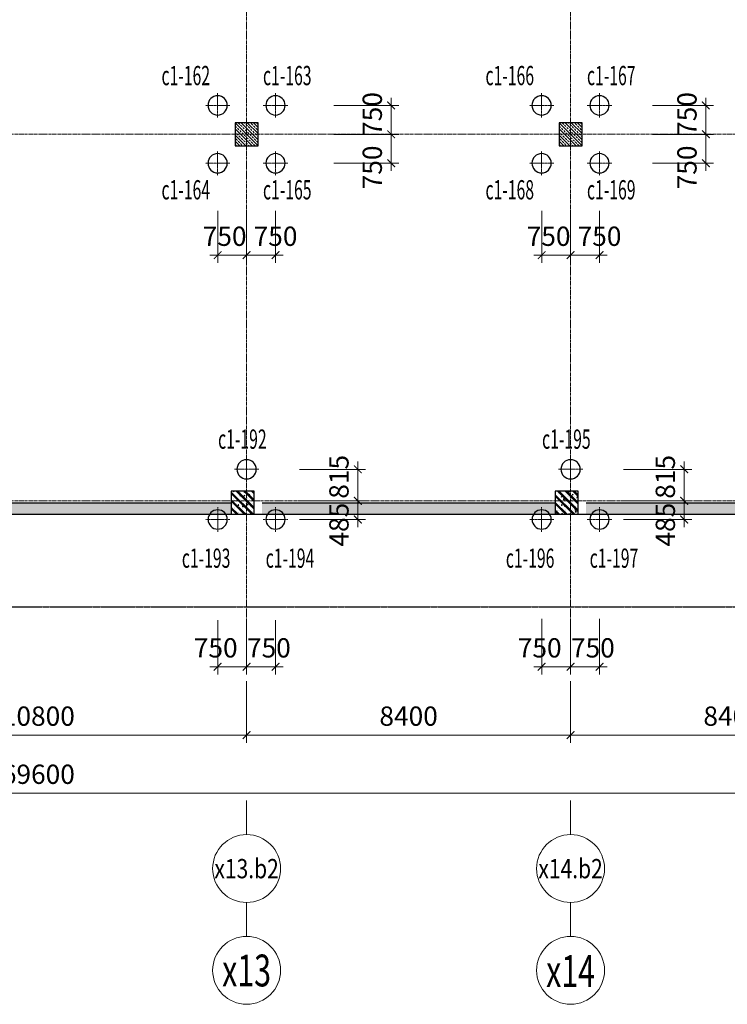
# Model space of a CAD drawing. Units: inches. Extents: x 147454 to 219754, y 12 to 76320.
# Drawn here: x 184170 to 202517, y 12 to 25538 of the extents above; entities that cross this region are included whole.
import ezdxf
from ezdxf.enums import TextEntityAlignment as Align

# ---------------------------------------------------------------- set-up
doc = ezdxf.new("R2010")
doc.units = ezdxf.units.IN
doc.header["$MEASUREMENT"] = 0
doc.linetypes.add('CENTER2', pattern=[1.125, 0.75, -0.125, 0.125, -0.125])
doc.layers.add('1-heduong', color=191, linetype='Continuous')
doc.layers.add('KC-DIMENSION', color=1, linetype='Continuous')
for name, color, linetype, lineweight in [('IDEA - Betong', 1, 'Continuous', 35), ('IDEA - Hatch', 169, 'Continuous', 9), ('IDEA - Kyhieu', 5, 'Continuous', 20), ('KC3_Axis', 5, 'CENTER2', 13), ('KC3_Column', 3, 'Continuous', 30), ('KC3_Concrete', 2, 'Continuous', 30), ('KC3_Dim', 1, 'Continuous', 15), ('KC3_Hatch', 8, 'Continuous', 15), ('KC3_Text', 4, 'Continuous', 20)]:
    doc.layers.add(name, color=color, linetype=linetype, lineweight=lineweight)
doc.styles.add('IDEA - Small', font='VnArial-NarrowH.TTF')
doc.styles.add('Kc3_Romans.shx', font='romans.shx', dxfattribs={"width": 0.8, "bigfont": 'vns.shx'})
doc.styles.add('TENDAM', font='vntimeh.shx', dxfattribs={"width": 0.85, "bigfont": 'vns.shx'})
doc.dimstyles.new('KC3_DT_200_100', dxfattribs={"dimscale": 200, "dimtxt": 2.5, "dimasz": 1, "dimexe": 1, "dimexo": 0, "dimgap": 1.2, "dimtad": 1, "dimdec": 0, "dimzin": 0, "dimdsep": 46, "dimtxsty": 'Kc3_Romans.shx', "dimblk": 'ARCHTICK', "dimcen": 0.9, "dimdle": 1, "dimclrd": 256, "dimclre": 256, "dimclrt": 4, "dimadec": 0, "dimazin": 0, "dimtfac": 1, "dimtdec": 0, "dimtix": 1, "dimtmove": 2, "dimatfit": 3, "dimldrblk": 'ARCHTICK', "dimfxl": 0, "dimtolj": 1, "dimtzin": 0, "dimlwd": 0, "dimlwe": 0, "dimarcsym": 0})

# ---------------------------------------------------------------- blocks, each defined once
blk = doc.blocks.new('_ARCHTICK')
at = {"color": 0, "linetype": 'ByBlock', "const_width": 0.15}
blk.add_lwpolyline([(-0.5, -0.5), (0.5, 0.5)], dxfattribs=at)
blk = doc.blocks.new('*D1763')
at = {"layer": 'Defpoints', "color": 0, "linetype": 'Continuous'}
for p in [(198454, 8388), (206854, 8388), (198454, 6993)]:
    blk.add_point(p, dxfattribs=at)
at = {"layer": 'KC3_Dim', "lineweight": 0}
for p, q in [((198454, 8388), (198454, 6793)), ((206854, 8388), (206854, 6793)), ((207054, 6993), (198254, 6993))]:
    blk.add_line(p, q, dxfattribs=at)
at = {"layer": 'KC3_Dim', "linetype": 'Continuous', "lineweight": 0, "xscale": 200, "yscale": 200, "zscale": 200, "rotation": 180}
blk.add_blockref('_ARCHTICK', (198454, 6993), dxfattribs=at)
at = {"layer": 'KC3_Dim', "linetype": 'Continuous', "lineweight": 0, "xscale": 200, "yscale": 200, "zscale": 200}
blk.add_blockref('_ARCHTICK', (206854, 6993), dxfattribs=at)
at = {"layer": 'KC3_Dim', "color": 4, "linetype": 'Continuous', "insert": (202654, 7483), "char_height": 500, "attachment_point": 5, "style": 'Kc3_Romans.shx'}
blk.add_mtext('\\A1;8400', dxfattribs=at)
blk = doc.blocks.new('*D1764')
at = {"layer": 'Defpoints', "color": 0, "linetype": 'Continuous'}
for p in [(190054, 8388), (198454, 8388), (190054, 6993)]:
    blk.add_point(p, dxfattribs=at)
at = {"layer": 'KC3_Dim', "lineweight": 0}
for p, q in [((190054, 8388), (190054, 6793)), ((198454, 8388), (198454, 6793)), ((198654, 6993), (189854, 6993))]:
    blk.add_line(p, q, dxfattribs=at)
at = {"layer": 'KC3_Dim', "linetype": 'Continuous', "lineweight": 0, "xscale": 200, "yscale": 200, "zscale": 200, "rotation": 180}
blk.add_blockref('_ARCHTICK', (190054, 6993), dxfattribs=at)
at = {"layer": 'KC3_Dim', "linetype": 'Continuous', "lineweight": 0, "xscale": 200, "yscale": 200, "zscale": 200}
blk.add_blockref('_ARCHTICK', (198454, 6993), dxfattribs=at)
at = {"layer": 'KC3_Dim', "color": 4, "linetype": 'Continuous', "insert": (194254, 7483), "char_height": 500, "attachment_point": 5, "style": 'Kc3_Romans.shx'}
blk.add_mtext('\\A1;8400', dxfattribs=at)
blk = doc.blocks.new('*D1765')
at = {"layer": 'Defpoints', "color": 0, "linetype": 'Continuous'}
for p in [(179254, 8388), (190054, 8388), (179254, 6993)]:
    blk.add_point(p, dxfattribs=at)
at = {"layer": 'KC3_Dim', "lineweight": 0}
for p, q in [((179254, 8388), (179254, 6793)), ((190054, 8388), (190054, 6793)), ((190254, 6993), (179054, 6993))]:
    blk.add_line(p, q, dxfattribs=at)
at = {"layer": 'KC3_Dim', "linetype": 'Continuous', "lineweight": 0, "xscale": 200, "yscale": 200, "zscale": 200, "rotation": 180}
blk.add_blockref('_ARCHTICK', (179254, 6993), dxfattribs=at)
at = {"layer": 'KC3_Dim', "linetype": 'Continuous', "lineweight": 0, "xscale": 200, "yscale": 200, "zscale": 200}
blk.add_blockref('_ARCHTICK', (190054, 6993), dxfattribs=at)
at = {"layer": 'KC3_Dim', "color": 4, "linetype": 'Continuous', "insert": (184654, 7483), "char_height": 500, "attachment_point": 5, "style": 'Kc3_Romans.shx'}
blk.add_mtext('\\A1;10800', dxfattribs=at)
blk = doc.blocks.new('IDEA_AXIS_H')
blk.add_line((0, -288), (0, 0))
blk.add_circle((0, 288), 288)
at = {"style": 'IDEA - Small'}
blk.add_attdef('1', text='', height=270, dxfattribs=at).set_placement((0, 288), align=Align.MIDDLE_CENTER)
blk = doc.blocks.new('cot600')
at = {"layer": 'KC3_Hatch'}
h = blk.add_hatch(dxfattribs=at)
h.set_pattern_fill('BT-01', color=256, scale=33, style=0, pattern_type=2)
h.set_pattern_definition([(50, (0, 0), (236.69586, -20.708205), [24.75, -272.25]), (355, (0, 0), (-45.78794, 248.2234), [19.8, -217.8]), (100.4514, (19.72, -1.73), (190.908096, 227.51505), [21.03426, -231.3769]), (46.1842, (0, 66), (352.18955, -54.62127), [37.125, -408.375]), (96.6356, (29.35, 61.45), (308.4387, 321.4589), [31.5514, -347.06529]), (351.1842, (0, 66), (308.43844, 321.45914), [29.7, -326.7]), (21, (33, 49.5), (196.97933, -132.864234), [24.75, -272.25]), (326, (33, 49.5), (80.29406, 239.299515), [19.8, -217.8]), (71.4514, (49.41, 38.43), (277.27347, 106.43506), [21.03426, -231.3769]), (37.5, (0, 0), (4.012752, 109.854972), [0, -215.16, 0, -221.1, 0, -218.625]), (7.5, (0, 0), (86.812947, 130.155865), [0, -126.06, 0, -210.21, 0, -83.325]), (327.5, (-73.59, 0), (176.161404, -7.443108), [0, -82.5, 0, -257.4, 0, -341.55]), (317.5, (-106.59, 0), (192.451436, 33.034644), [0, -107.25, 0, -170.94, 0, -242.55]), (45, (0, 0), (-99.171726, 99.171726), []), (45, (0, 40.42), (-99.171726, 99.171726), [])])
h.paths.add_polyline_path([(666797, 2936), (666797, 2336), (667397, 2336), (667397, 2936)])
at = {"layer": 'KC3_Column'}
blk.add_lwpolyline([(666797, 2936), (667397, 2936), (667397, 2336), (666797, 2336)], close=True, dxfattribs=at)
blk = doc.blocks.new('*D1584')
at = {"layer": 'Defpoints', "color": 0, "linetype": 'Continuous'}
for p in [(149854, 8388), (219454, 8388), (219454, 5486)]:
    blk.add_point(p, dxfattribs=at)
at = {"layer": 'KC3_Dim', "lineweight": 0}
for p, q in [((149854, 8388), (149854, 5286)), ((219454, 8388), (219454, 5286)), ((149654, 5486), (219654, 5486))]:
    blk.add_line(p, q, dxfattribs=at)
at = {"layer": 'KC3_Dim', "linetype": 'Continuous', "lineweight": 0, "xscale": 200, "yscale": 200, "zscale": 200, "rotation": 180}
blk.add_blockref('_ARCHTICK', (149854, 5486), dxfattribs=at)
at = {"layer": 'KC3_Dim', "linetype": 'Continuous', "lineweight": 0, "xscale": 200, "yscale": 200, "zscale": 200}
blk.add_blockref('_ARCHTICK', (219454, 5486), dxfattribs=at)
at = {"layer": 'KC3_Dim', "color": 4, "linetype": 'Continuous', "insert": (184654, 5976), "char_height": 500, "attachment_point": 5, "style": 'Kc3_Romans.shx'}
blk.add_mtext('\\A1;69600', dxfattribs=at)
blk = doc.blocks.new('c400')
at = {"layer": 'KC3_Axis', "ltscale": 11}
for p, q in [((2052413, 247665), (2052413, 247031)), ((2052096, 247348), (2052730, 247348))]:
    blk.add_line(p, q, dxfattribs=at)
at = {"layer": 'KC3_Concrete'}
blk.add_circle((2052413, 247348), 250, dxfattribs=at)
blk = doc.blocks.new('3c')
at = {"layer": 'KC3_Concrete'}
for p in [(-694485, 501275), (-695235, 499975), (-693735, 499975)]:
    blk.add_blockref('c400', p, dxfattribs=at)
blk = doc.blocks.new('*D1612')
at = {"layer": 'Defpoints', "color": 0, "linetype": 'Continuous'}
for p in [(199822, 13066), (199822, 12581), (201400, 12581)]:
    blk.add_point(p, dxfattribs=at)
at = {"layer": 'KC3_Dim', "lineweight": 0}
for p, q in [((199822, 13066), (201600, 13066)), ((201400, 13266), (201400, 12381)), ((199822, 12581), (201600, 12581))]:
    blk.add_line(p, q, dxfattribs=at)
at = {"layer": 'KC3_Dim', "linetype": 'Continuous', "lineweight": 0, "xscale": 200, "yscale": 200, "zscale": 200}
for p, rotation in [((201400, 13066), 90), ((201400, 12581), 270)]:
    blk.add_blockref('_ARCHTICK', p, dxfattribs=dict(at, rotation=rotation))
at = {"layer": 'KC3_Dim', "color": 4, "linetype": 'Continuous', "insert": (200910, 12446), "char_height": 500, "attachment_point": 5, "rotation": 90, "style": 'Kc3_Romans.shx'}
blk.add_mtext('\\A1;485', dxfattribs=at)
blk = doc.blocks.new('*D1613')
at = {"layer": 'Defpoints', "color": 0, "linetype": 'Continuous'}
for p in [(199822, 13881), (201400, 13881), (199822, 13066)]:
    blk.add_point(p, dxfattribs=at)
at = {"layer": 'KC3_Dim', "lineweight": 0}
for p, q in [((201400, 12866), (201400, 14081)), ((199822, 13881), (201600, 13881)), ((199822, 13066), (201600, 13066))]:
    blk.add_line(p, q, dxfattribs=at)
at = {"layer": 'KC3_Dim', "linetype": 'Continuous', "lineweight": 0, "xscale": 200, "yscale": 200, "zscale": 200}
for p, rotation in [((201400, 13881), 90), ((201400, 13066), 270)]:
    blk.add_blockref('_ARCHTICK', p, dxfattribs=dict(at, rotation=rotation))
at = {"layer": 'KC3_Dim', "color": 4, "linetype": 'Continuous', "insert": (200910, 13687), "char_height": 500, "attachment_point": 5, "rotation": 90, "style": 'Kc3_Romans.shx'}
blk.add_mtext('\\A1;815', dxfattribs=at)
blk = doc.blocks.new('*D1614')
at = {"layer": 'Defpoints', "color": 0, "linetype": 'Continuous'}
for p in [(197704, 10002), (198454, 10002), (198454, 8763)]:
    blk.add_point(p, dxfattribs=at)
at = {"layer": 'KC3_Dim', "lineweight": 0}
for p, q in [((197704, 10002), (197704, 8563)), ((198454, 10002), (198454, 8563)), ((197504, 8763), (198654, 8763))]:
    blk.add_line(p, q, dxfattribs=at)
at = {"layer": 'KC3_Dim', "linetype": 'Continuous', "lineweight": 0, "xscale": 200, "yscale": 200, "zscale": 200, "rotation": 180}
blk.add_blockref('_ARCHTICK', (197704, 8763), dxfattribs=at)
at = {"layer": 'KC3_Dim', "linetype": 'Continuous', "lineweight": 0, "xscale": 200, "yscale": 200, "zscale": 200}
blk.add_blockref('_ARCHTICK', (198454, 8763), dxfattribs=at)
at = {"layer": 'KC3_Dim', "color": 4, "linetype": 'Continuous', "insert": (197653, 9253), "char_height": 500, "attachment_point": 5, "style": 'Kc3_Romans.shx'}
blk.add_mtext('\\A1;750', dxfattribs=at)
blk = doc.blocks.new('*D1615')
at = {"layer": 'Defpoints', "color": 0, "linetype": 'Continuous'}
for p in [(198454, 10002), (199204, 10002), (199204, 8763)]:
    blk.add_point(p, dxfattribs=at)
at = {"layer": 'KC3_Dim', "lineweight": 0}
for p, q in [((198454, 10002), (198454, 8563)), ((199204, 10002), (199204, 8563)), ((198254, 8763), (199404, 8763))]:
    blk.add_line(p, q, dxfattribs=at)
at = {"layer": 'KC3_Dim', "linetype": 'Continuous', "lineweight": 0, "xscale": 200, "yscale": 200, "zscale": 200, "rotation": 180}
blk.add_blockref('_ARCHTICK', (198454, 8763), dxfattribs=at)
at = {"layer": 'KC3_Dim', "linetype": 'Continuous', "lineweight": 0, "xscale": 200, "yscale": 200, "zscale": 200}
blk.add_blockref('_ARCHTICK', (199204, 8763), dxfattribs=at)
at = {"layer": 'KC3_Dim', "color": 4, "linetype": 'Continuous', "insert": (199032, 9253), "char_height": 500, "attachment_point": 5, "style": 'Kc3_Romans.shx'}
blk.add_mtext('\\A1;750', dxfattribs=at)
blk = doc.blocks.new('*D1616')
at = {"layer": 'Defpoints', "color": 0, "linetype": 'Continuous'}
for p in [(191422, 13066), (191422, 12581), (192938, 12581)]:
    blk.add_point(p, dxfattribs=at)
at = {"layer": 'KC3_Dim', "lineweight": 0}
for p, q in [((191422, 13066), (193138, 13066)), ((192938, 13266), (192938, 12381)), ((191422, 12581), (193138, 12581))]:
    blk.add_line(p, q, dxfattribs=at)
at = {"layer": 'KC3_Dim', "linetype": 'Continuous', "lineweight": 0, "xscale": 200, "yscale": 200, "zscale": 200}
for p, rotation in [((192938, 13066), 90), ((192938, 12581), 270)]:
    blk.add_blockref('_ARCHTICK', p, dxfattribs=dict(at, rotation=rotation))
at = {"layer": 'KC3_Dim', "color": 4, "linetype": 'Continuous', "insert": (192448, 12446), "char_height": 500, "attachment_point": 5, "rotation": 90, "style": 'Kc3_Romans.shx'}
blk.add_mtext('\\A1;485', dxfattribs=at)
blk = doc.blocks.new('*D1617')
at = {"layer": 'Defpoints', "color": 0, "linetype": 'Continuous'}
for p in [(191422, 13881), (192938, 13881), (191422, 13066)]:
    blk.add_point(p, dxfattribs=at)
at = {"layer": 'KC3_Dim', "lineweight": 0}
for p, q in [((192938, 12866), (192938, 14081)), ((191422, 13881), (193138, 13881)), ((191422, 13066), (193138, 13066))]:
    blk.add_line(p, q, dxfattribs=at)
at = {"layer": 'KC3_Dim', "linetype": 'Continuous', "lineweight": 0, "xscale": 200, "yscale": 200, "zscale": 200}
for p, rotation in [((192938, 13881), 90), ((192938, 13066), 270)]:
    blk.add_blockref('_ARCHTICK', p, dxfattribs=dict(at, rotation=rotation))
at = {"layer": 'KC3_Dim', "color": 4, "linetype": 'Continuous', "insert": (192448, 13687), "char_height": 500, "attachment_point": 5, "rotation": 90, "style": 'Kc3_Romans.shx'}
blk.add_mtext('\\A1;815', dxfattribs=at)
blk = doc.blocks.new('*D1618')
at = {"layer": 'Defpoints', "color": 0, "linetype": 'Continuous'}
for p in [(189304, 9967), (190054, 9967), (190054, 8763)]:
    blk.add_point(p, dxfattribs=at)
at = {"layer": 'KC3_Dim', "lineweight": 0}
for p, q in [((189304, 9967), (189304, 8563)), ((190054, 9967), (190054, 8563)), ((189104, 8763), (190254, 8763))]:
    blk.add_line(p, q, dxfattribs=at)
at = {"layer": 'KC3_Dim', "linetype": 'Continuous', "lineweight": 0, "xscale": 200, "yscale": 200, "zscale": 200, "rotation": 180}
blk.add_blockref('_ARCHTICK', (189304, 8763), dxfattribs=at)
at = {"layer": 'KC3_Dim', "linetype": 'Continuous', "lineweight": 0, "xscale": 200, "yscale": 200, "zscale": 200}
blk.add_blockref('_ARCHTICK', (190054, 8763), dxfattribs=at)
at = {"layer": 'KC3_Dim', "color": 4, "linetype": 'Continuous', "insert": (189253, 9253), "char_height": 500, "attachment_point": 5, "style": 'Kc3_Romans.shx'}
blk.add_mtext('\\A1;750', dxfattribs=at)
blk = doc.blocks.new('*D1619')
at = {"layer": 'Defpoints', "color": 0, "linetype": 'Continuous'}
for p in [(190054, 9967), (190804, 9967), (190804, 8763)]:
    blk.add_point(p, dxfattribs=at)
at = {"layer": 'KC3_Dim', "lineweight": 0}
for p, q in [((190054, 9967), (190054, 8563)), ((190804, 9967), (190804, 8563)), ((189854, 8763), (191004, 8763))]:
    blk.add_line(p, q, dxfattribs=at)
at = {"layer": 'KC3_Dim', "linetype": 'Continuous', "lineweight": 0, "xscale": 200, "yscale": 200, "zscale": 200, "rotation": 180}
blk.add_blockref('_ARCHTICK', (190054, 8763), dxfattribs=at)
at = {"layer": 'KC3_Dim', "linetype": 'Continuous', "lineweight": 0, "xscale": 200, "yscale": 200, "zscale": 200}
blk.add_blockref('_ARCHTICK', (190804, 8763), dxfattribs=at)
at = {"layer": 'KC3_Dim', "color": 4, "linetype": 'Continuous', "insert": (190632, 9253), "char_height": 500, "attachment_point": 5, "style": 'Kc3_Romans.shx'}
blk.add_mtext('\\A1;750', dxfattribs=at)
blk = doc.blocks.new('4c')
at = {"layer": 'KC3_Concrete'}
for p in [(-697152, 561405), (-695652, 561405), (-697152, 559905), (-695652, 559905)]:
    blk.add_blockref('c400', p, dxfattribs=at)
blk = doc.blocks.new('*D1654')
at = {"layer": 'Defpoints', "color": 0}
for p in [(190054, 20585), (190804, 20585), (190054, 19434)]:
    blk.add_point(p, dxfattribs=at)
at = {"layer": 'KC3_Dim', "lineweight": 0}
for p, q in [((190054, 20585), (190054, 19234)), ((190804, 20585), (190804, 19234)), ((191004, 19434), (189854, 19434))]:
    blk.add_line(p, q, dxfattribs=at)
at = {"layer": 'KC3_Dim', "lineweight": 0, "xscale": 200, "yscale": 200, "zscale": 200, "rotation": 180}
blk.add_blockref('_ARCHTICK', (190054, 19434), dxfattribs=at)
at = {"layer": 'KC3_Dim', "lineweight": 0, "xscale": 200, "yscale": 200, "zscale": 200}
blk.add_blockref('_ARCHTICK', (190804, 19434), dxfattribs=at)
at = {"layer": 'KC3_Dim', "color": 4, "insert": (190804, 19924), "char_height": 500, "attachment_point": 5, "style": 'Kc3_Romans.shx'}
blk.add_mtext('\\A1;750', dxfattribs=at)
blk = doc.blocks.new('*D1655')
at = {"layer": 'Defpoints', "color": 0}
for p in [(189304, 20585), (190054, 20585), (189304, 19434)]:
    blk.add_point(p, dxfattribs=at)
at = {"layer": 'KC3_Dim', "lineweight": 0}
for p, q in [((189304, 20585), (189304, 19234)), ((190054, 20585), (190054, 19234)), ((190254, 19434), (189104, 19434))]:
    blk.add_line(p, q, dxfattribs=at)
at = {"layer": 'KC3_Dim', "lineweight": 0, "xscale": 200, "yscale": 200, "zscale": 200, "rotation": 180}
blk.add_blockref('_ARCHTICK', (189304, 19434), dxfattribs=at)
at = {"layer": 'KC3_Dim', "lineweight": 0, "xscale": 200, "yscale": 200, "zscale": 200}
blk.add_blockref('_ARCHTICK', (190054, 19434), dxfattribs=at)
at = {"layer": 'KC3_Dim', "color": 4, "insert": (189484, 19924), "char_height": 500, "attachment_point": 5, "style": 'Kc3_Romans.shx'}
blk.add_mtext('\\A1;750', dxfattribs=at)
blk = doc.blocks.new('*D1656')
at = {"layer": 'Defpoints', "color": 0, "linetype": 'Continuous'}
for p in [(192313, 23316), (192313, 22566), (193802, 22566)]:
    blk.add_point(p, dxfattribs=at)
at = {"layer": 'KC3_Dim', "lineweight": 0}
for p, q in [((193802, 23516), (193802, 22366)), ((192313, 23316), (194002, 23316)), ((192313, 22566), (194002, 22566))]:
    blk.add_line(p, q, dxfattribs=at)
at = {"layer": 'KC3_Dim', "linetype": 'Continuous', "lineweight": 0, "xscale": 200, "yscale": 200, "zscale": 200}
for p, rotation in [((193802, 23316), 90), ((193802, 22566), 270)]:
    blk.add_blockref('_ARCHTICK', p, dxfattribs=dict(at, rotation=rotation))
at = {"layer": 'KC3_Dim', "color": 4, "linetype": 'Continuous', "insert": (193312, 23093), "char_height": 500, "attachment_point": 5, "rotation": 90, "style": 'Kc3_Romans.shx'}
blk.add_mtext('\\A1;750', dxfattribs=at)
blk = doc.blocks.new('*D1657')
at = {"layer": 'Defpoints', "color": 0, "linetype": 'Continuous'}
for p in [(192313, 22566), (192313, 21816), (193802, 21816)]:
    blk.add_point(p, dxfattribs=at)
at = {"layer": 'KC3_Dim', "lineweight": 0}
for p, q in [((193802, 22766), (193802, 21616)), ((192313, 22566), (194002, 22566)), ((192313, 21816), (194002, 21816))]:
    blk.add_line(p, q, dxfattribs=at)
at = {"layer": 'KC3_Dim', "linetype": 'Continuous', "lineweight": 0, "xscale": 200, "yscale": 200, "zscale": 200}
for p, rotation in [((193802, 22566), 90), ((193802, 21816), 270)]:
    blk.add_blockref('_ARCHTICK', p, dxfattribs=dict(at, rotation=rotation))
at = {"layer": 'KC3_Dim', "color": 4, "linetype": 'Continuous', "insert": (193312, 21708), "char_height": 500, "attachment_point": 5, "rotation": 90, "style": 'Kc3_Romans.shx'}
blk.add_mtext('\\A1;750', dxfattribs=at)
blk = doc.blocks.new('*D1658')
at = {"layer": 'Defpoints', "color": 0}
for p in [(198454, 20585), (199204, 20585), (198454, 19434)]:
    blk.add_point(p, dxfattribs=at)
at = {"layer": 'KC3_Dim', "lineweight": 0}
for p, q in [((198454, 20585), (198454, 19234)), ((199204, 20585), (199204, 19234)), ((199404, 19434), (198254, 19434))]:
    blk.add_line(p, q, dxfattribs=at)
at = {"layer": 'KC3_Dim', "lineweight": 0, "xscale": 200, "yscale": 200, "zscale": 200, "rotation": 180}
blk.add_blockref('_ARCHTICK', (198454, 19434), dxfattribs=at)
at = {"layer": 'KC3_Dim', "lineweight": 0, "xscale": 200, "yscale": 200, "zscale": 200}
blk.add_blockref('_ARCHTICK', (199204, 19434), dxfattribs=at)
at = {"layer": 'KC3_Dim', "color": 4, "insert": (199204, 19924), "char_height": 500, "attachment_point": 5, "style": 'Kc3_Romans.shx'}
blk.add_mtext('\\A1;750', dxfattribs=at)
blk = doc.blocks.new('*D1659')
at = {"layer": 'Defpoints', "color": 0}
for p in [(197704, 20585), (198454, 20585), (197704, 19434)]:
    blk.add_point(p, dxfattribs=at)
at = {"layer": 'KC3_Dim', "lineweight": 0}
for p, q in [((197704, 20585), (197704, 19234)), ((198454, 20585), (198454, 19234)), ((198654, 19434), (197504, 19434))]:
    blk.add_line(p, q, dxfattribs=at)
at = {"layer": 'KC3_Dim', "lineweight": 0, "xscale": 200, "yscale": 200, "zscale": 200, "rotation": 180}
blk.add_blockref('_ARCHTICK', (197704, 19434), dxfattribs=at)
at = {"layer": 'KC3_Dim', "lineweight": 0, "xscale": 200, "yscale": 200, "zscale": 200}
blk.add_blockref('_ARCHTICK', (198454, 19434), dxfattribs=at)
at = {"layer": 'KC3_Dim', "color": 4, "insert": (197884, 19924), "char_height": 500, "attachment_point": 5, "style": 'Kc3_Romans.shx'}
blk.add_mtext('\\A1;750', dxfattribs=at)
blk = doc.blocks.new('*D1660')
at = {"layer": 'Defpoints', "color": 0, "linetype": 'Continuous'}
for p in [(200577, 23316), (200577, 22566), (201961, 22566)]:
    blk.add_point(p, dxfattribs=at)
at = {"layer": 'KC3_Dim', "lineweight": 0}
for p, q in [((201961, 23516), (201961, 22366)), ((200577, 23316), (202161, 23316)), ((200577, 22566), (202161, 22566))]:
    blk.add_line(p, q, dxfattribs=at)
at = {"layer": 'KC3_Dim', "linetype": 'Continuous', "lineweight": 0, "xscale": 200, "yscale": 200, "zscale": 200}
for p, rotation in [((201961, 23316), 90), ((201961, 22566), 270)]:
    blk.add_blockref('_ARCHTICK', p, dxfattribs=dict(at, rotation=rotation))
at = {"layer": 'KC3_Dim', "color": 4, "linetype": 'Continuous', "insert": (201471, 23093), "char_height": 500, "attachment_point": 5, "rotation": 90, "style": 'Kc3_Romans.shx'}
blk.add_mtext('\\A1;750', dxfattribs=at)
blk = doc.blocks.new('*D1661')
at = {"layer": 'Defpoints', "color": 0, "linetype": 'Continuous'}
for p in [(200577, 22566), (200577, 21816), (201961, 21816)]:
    blk.add_point(p, dxfattribs=at)
at = {"layer": 'KC3_Dim', "lineweight": 0}
for p, q in [((201961, 22766), (201961, 21616)), ((200577, 22566), (202161, 22566)), ((200577, 21816), (202161, 21816))]:
    blk.add_line(p, q, dxfattribs=at)
at = {"layer": 'KC3_Dim', "linetype": 'Continuous', "lineweight": 0, "xscale": 200, "yscale": 200, "zscale": 200}
for p, rotation in [((201961, 22566), 90), ((201961, 21816), 270)]:
    blk.add_blockref('_ARCHTICK', p, dxfattribs=dict(at, rotation=rotation))
at = {"layer": 'KC3_Dim', "color": 4, "linetype": 'Continuous', "insert": (201471, 21708), "char_height": 500, "attachment_point": 5, "rotation": 90, "style": 'Kc3_Romans.shx'}
blk.add_mtext('\\A1;750', dxfattribs=at)

msp = doc.modelspace()

# ---------------------------------------------------------------- hatches: boundary and pattern name
at = {"layer": 'IDEA - Hatch'}
h = msp.add_hatch(dxfattribs=at)
h.set_pattern_fill('ANSI33', color=256, scale=450, style=0)
h.set_pattern_definition([(135, (190053.51, 22566.12), (79.55, 79.55), []), (135, (189973.96, 22566.12), (79.55, 79.55), [56.25, -28.125])])
h.paths.add_polyline_path([(189753.5, 22266.1), (190353.5, 22266.1), (190353.5, 22866.1), (189753.5, 22866.1)])
h = msp.add_hatch(dxfattribs=at)
h.set_pattern_fill('ANSI33', color=256, scale=450, style=0)
h.set_pattern_definition([(135, (198453.51, 22566.12), (79.55, 79.55), []), (135, (198373.96, 22566.12), (79.55, 79.55), [56.25, -28.125])])
h.paths.add_polyline_path([(198153.5, 22266.1), (198753.5, 22266.1), (198753.5, 22866.1), (198153.5, 22866.1)])
at = {"layer": 'KC3_Hatch', "linetype": 'Continuous'}
h = msp.add_hatch(dxfattribs=at)
h.set_pattern_fill('BT-01', color=256, scale=44, style=0, pattern_type=2)
h.set_pattern_definition([(50, (-1387010.24, -726366.83), (315.59448, -27.61094), [33, -363]), (355, (-1387010.24, -726366.83), (-61.050587, 330.96454), [26.4, -290.4]), (100.4514, (-1386983.94, -726369.13), (254.54413, 303.3534), [28.045684, -308.50253]), (46.1842, (-1387010.24, -726278.83), (469.58606, -72.82837), [49.5, -544.5]), (96.6356, (-1386971.1, -726284.9), (411.25159, 428.61186), [42.06853, -462.75372]), (351.1842, (-1387010.24, -726278.83), (411.25126, 428.61218), [39.6, -435.6]), (21, (-1386966.24, -726300.83), (262.639103, -177.15231), [33, -363]), (326, (-1386966.24, -726300.83), (107.058746, 319.06602), [26.4, -290.4]), (71.4514, (-1386944.36, -726315.6), (369.697957, 141.91342), [28.045684, -308.50253]), (37.5, (-1387010.24, -726366.83), (5.350336, 146.473296), [0, -286.88, 0, -294.8, 0, -291.5]), (7.5, (-1387010.24, -726366.83), (115.750596, 173.541153), [0, -168.08, 0, -280.28, 0, -111.1]), (327.5, (-1387108.36, -726366.83), (234.881872, -9.9241436), [0, -110, 0, -343.2, 0, -455.4]), (317.5, (-1387152.36, -726366.83), (256.601915, 44.046192), [0, -143, 0, -227.92, 0, -323.4]), (45, (-1387010.24, -726366.83), (-132.228968, 132.228968), []), (45, (-1387010.24, -726312.93), (-132.228968, 132.228968), [])])
h.paths.add_polyline_path([(219753.6, 13016.1), (215653.6, 13016.1), (215653.6, 12716.1), (219753.6, 12716.1)])
h.paths.add_polyline_path([(214853.6, 13016.1), (207253.6, 13016.1), (207253.6, 12716.1), (214853.6, 12716.1)])
h.paths.add_polyline_path([(206453.6, 13016.1), (198853.6, 13016.1), (198853.6, 12716.1), (206453.6, 12716.1)])
h.paths.add_polyline_path([(198053.6, 13016.1), (190453.6, 13016.1), (190453.6, 12716.1), (198053.6, 12716.1)])
h.paths.add_polyline_path([(189653.6, 13016.1), (179653.6, 13016.1), (179653.6, 12716.1), (189653.6, 12716.1)])
h.paths.add_polyline_path([(178853.6, 13016.1), (175253.6, 13016.1), (175253.6, 12716.1), (178853.6, 12716.1)])
h.paths.add_polyline_path([(174453.6, 13016.1), (164453.6, 13016.1), (164453.6, 12716.1), (174453.6, 12716.1)])
h.paths.add_polyline_path([(163653.6, 13016.1), (156053.6, 13016.1), (156053.6, 12716.1), (163653.6, 12716.1)])
h.paths.add_polyline_path([(155253.6, 13016.1), (150653.6, 13016.1), (150653.6, 12716.1), (155253.6, 12716.1)])
h.paths.add_polyline_path([(149853.6, 13016.1), (147453.6, 13016.1), (147453.6, 12716.1), (149853.6, 12716.1)])

# ---------------------------------------------------------------- linework, layer by layer
at = {"layer": '1-heduong', "color": 2, "linetype": 'CENTER2'}
msp.add_lwpolyline([(147453.6, 10316.2), (219453.5, 10316.2)], dxfattribs=at)
at = {"layer": 'KC3_Axis', "ltscale": 111}
for p, q in [((190053.6, 75816.1), (190053.5, 9397.2)), ((198453.6, 75816.1), (198453.5, 9397.2)), ((147453.6, 22566.1), (219753.6, 22566.1)), ((147453.6, 13066.1), (219753.6, 13066.1))]:
    msp.add_line(p, q, dxfattribs=at)
at = {"layer": 'KC3_Column'}
for points in [[(189753.5, 22266.1), (190353.5, 22266.1), (190353.5, 22866.1), (189753.5, 22866.1)], [(198153.5, 22266.1), (198753.5, 22266.1), (198753.5, 22866.1), (198153.5, 22866.1)]]:
    msp.add_lwpolyline(points, close=True, dxfattribs=at)
at = {"layer": 'KC3_Column', "linetype": 'Continuous'}
for points in [[(179653.6, 13016.1), (189653.6, 13016.1)], [(190453.6, 13016.1), (198053.6, 13016.1)], [(198853.6, 13016.1), (206453.6, 13016.1)], [(147453.6, 12716.1), (219753.6, 12716.1)]]:
    msp.add_lwpolyline(points, dxfattribs=at)

# ---------------------------------------------------------------- block references
at = {"layer": 'IDEA - Betong', "xscale": -1}
for p in [(857050.9, 10380.5), (865450.9, 10380.5)]:
    msp.add_blockref('cot600', p, dxfattribs=at)
at = {"layer": 'IDEA - Kyhieu'}
ref = msp.add_blockref('IDEA_AXIS_H', (190053.5, 4412.1), dxfattribs=dict(at, xscale=-3.055555552244186, yscale=3.055555559694767, zscale=3.055555555555556, rotation=180))
ref.add_attrib('1', 'x13.b2', dxfattribs={"layer": '0', "height": 500, "style": 'IDEA - Small', "width": 0.8}).set_placement((190053.5, 3529.2), align=Align.MIDDLE_CENTER)
ref = msp.add_blockref('IDEA_AXIS_H', (198453.5, 4412), dxfattribs=dict(at, xscale=-3.055555552244186, yscale=3.055555559694767, zscale=3.055555555555556, rotation=180))
ref.add_attrib('1', 'x14.b2', dxfattribs={"layer": '0', "height": 500, "style": 'IDEA - Small', "width": 0.8}).set_placement((198453.5, 3529.2), align=Align.MIDDLE_CENTER)
ref = msp.add_blockref('IDEA_AXIS_H', (190053.5, 1772), dxfattribs=dict(at, xscale=-3.055555552244186, yscale=3.055555559694767, zscale=3.055555555555556, rotation=180))
ref.add_attrib('1', 'x13', dxfattribs={"layer": '0', "height": 825, "style": 'IDEA - Small', "width": 0.7}).set_placement((190053.5, 889.2), align=Align.MIDDLE_CENTER)
ref = msp.add_blockref('IDEA_AXIS_H', (198453.5, 1772), dxfattribs=dict(at, xscale=-3.055555552244186, yscale=3.055555559694767, zscale=3.055555555555556, rotation=180))
ref.add_attrib('1', 'x14', dxfattribs={"layer": '0', "height": 825, "style": 'IDEA - Small', "width": 0.7}).set_placement((198453.5, 874.6), align=Align.MIDDLE_CENTER)
at = {"layer": 'KC-DIMENSION', "xscale": -1}
for name, p in [('4c', (1546064.1, -785436.3)), ('4c', (1554464.1, -785436.3)), ('3c', (1547981.6, -734741.5)), ('3c', (1556381.7, -734741.5))]:
    msp.add_blockref(name, p, dxfattribs=at)

# ---------------------------------------------------------------- texts
at = {"layer": 'KC3_Text', "linetype": 'Continuous', "style": 'TENDAM', "width": 0.6}
for s, p in [('c1-162', (187847, 23839.9)), ('c1-163', (190478.2, 23839.9)), ('c1-166', (196247, 23839.9)), ('c1-167', (198878.2, 23839.9)), ('c1-164', (187847, 20878.6)), ('c1-165', (190478.2, 20878.6)), ('c1-168', (196247, 20878.6)), ('c1-169', (198878.2, 20878.6)), ('c1-192', (189314.1, 14414.1)), ('c1-195', (197714.2, 14414.1)), ('c1-193', (188374.4, 11328.6)), ('c1-194', (190549.1, 11328.6)), ('c1-196', (196774.5, 11328.6)), ('c1-197', (198949.2, 11328.6))]:
    msp.add_text(s, height=500, dxfattribs=at).set_placement(p)

# ---------------------------------------------------------------- dimensions: what is measured, and where the dimension line sits
at = {"layer": 'KC3_Dim', "linetype": 'Continuous'}
for base, p1, p2, angle, picture, middle in [((193801.6, 22566.1), (192312.9, 23316.1), (192312.9, 22566.1), 90, '*D1656', (193311.6, 23092.6)), ((201961.1, 22566.1), (200577.2, 23316.1), (200577.2, 22566.1), 90, '*D1660', (201471.1, 23092.6)), ((193801.6, 21816.1), (192312.9, 22566.1), (192312.9, 21816.1), 90, '*D1657', (193311.6, 21708.3)), ((201961.1, 21816.1), (200577.2, 22566.1), (200577.2, 21816.1), 90, '*D1661', (201471.1, 21708.3)), ((192937.8, 13881.1), (191422.4, 13066.1), (191422.4, 13881.1), 270, '*D1617', (192447.8, 13686.6)), ((201399.7, 13881.1), (199822.4, 13066.1), (199822.4, 13881.1), 270, '*D1613', (200909.7, 13686.6)), ((192937.8, 12581.1), (191422.4, 13066.1), (191422.4, 12581.1), 90, '*D1616', (192447.8, 12445.6)), ((201399.7, 12581.1), (199822.4, 13066.1), (199822.4, 12581.1), 90, '*D1612', (200909.7, 12445.6))]:
    dim = msp.add_linear_dim(base=base, p1=p1, p2=p2, angle=angle, dimstyle='KC3_DT_200_100', dxfattribs=at)
    dim.commit()
    dim.dimension.update_dxf_attribs({"geometry": picture, "text_midpoint": middle, "dimtype": 160})
at = {"layer": 'KC3_Dim'}
for base, p1, p2, picture, middle in [((189303.6, 19433.8), (190053.6, 20584.8), (189303.6, 20584.8), '*D1655', (189483.7, 19923.8)), ((190053.6, 19433.8), (190803.6, 20584.8), (190053.6, 20584.8), '*D1654', (190803.6, 19923.8)), ((197703.6, 19433.8), (198453.6, 20584.8), (197703.6, 20584.8), '*D1659', (197883.7, 19923.8)), ((198453.6, 19433.8), (199203.6, 20584.8), (198453.6, 20584.8), '*D1658', (199203.6, 19923.8))]:
    dim = msp.add_linear_dim(base=base, p1=p1, p2=p2, angle=180, dimstyle='KC3_DT_200_100', dxfattribs=at)
    dim.commit()
    dim.dimension.update_dxf_attribs({"geometry": picture, "text_midpoint": middle, "dimtype": 160})
at = {"layer": 'KC3_Dim', "linetype": 'Continuous'}
for base, p1, p2, picture, middle in [((190053.5, 8763.3), (189303.5, 9967), (190053.5, 9967), '*D1618', (189252.8, 9253.3)), ((190803.5, 8763.3), (190053.5, 9967), (190803.5, 9967), '*D1619', (190632.3, 9253.3)), ((198453.5, 8763.3), (197703.6, 10001.9), (198453.5, 10001.9), '*D1614', (197652.8, 9253.3)), ((199203.6, 8763.3), (198453.5, 10001.9), (199203.6, 10001.9), '*D1615', (199032.3, 9253.3))]:
    dim = msp.add_linear_dim(base=base, p1=p1, p2=p2, dimstyle='KC3_DT_200_100', dxfattribs=at)
    dim.commit()
    dim.dimension.update_dxf_attribs({"geometry": picture, "text_midpoint": middle, "dimtype": 160})
for base, p1, p2, picture, middle in [((219453.5, 5485.7), (149853.5, 8387.8), (219453.5, 8387.8), '*D1584', (184653.5, 5975.7)), ((179253.6, 6992.8), (190053.6, 8387.8), (179253.6, 8387.8), '*D1765', (184653.6, 7482.8)), ((190053.6, 6992.8), (198453.6, 8387.8), (190053.6, 8387.8), '*D1764', (194253.6, 7482.8)), ((198453.6, 6992.8), (206853.6, 8387.8), (198453.6, 8387.8), '*D1763', (202653.6, 7482.8))]:
    dim = msp.add_linear_dim(base=base, p1=p1, p2=p2, dimstyle='KC3_DT_200_100', dxfattribs=at)
    dim.commit()
    dim.dimension.update_dxf_attribs({"geometry": picture, "text_midpoint": middle})

doc.saveas('drawing.dxf')
